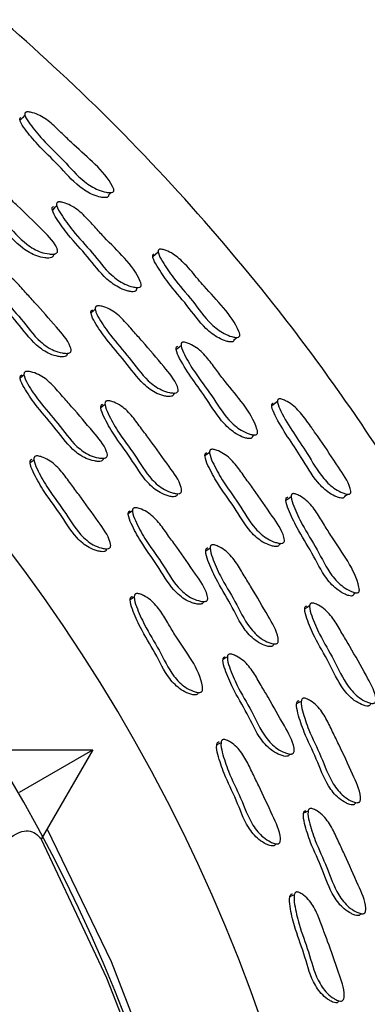
# Model space of a CAD drawing. Units: millimetres. Extents: x 13 to 1473, y 12 to 1047.
# Drawn here: x 1002 to 1008, y 507 to 526 of the extents above; entities that cross this region are included whole.
import ezdxf

# ---------------------------------------------------------------- set-up
doc = ezdxf.new("R2010")
doc.units = ezdxf.units.MM
doc.header["$LTSCALE"] = 5

msp = doc.modelspace()

# ---------------------------------------------------------------- linework, layer by layer
at = {"color": 7, "linetype": 'Continuous', "lineweight": 25}
for p, q in [((1002.372, 521.35), (1002.398, 521.374)), ((1003.979, 520.696), (1004.009, 520.723)), ((1004.071, 520.776), (1004.072, 520.777)), ((1002.638, 519.441), (1002.649, 519.45)), ((1002.715, 519.508), (1002.716, 519.509)), ((1004.698, 518.661), (1004.726, 518.683)), ((1004.786, 518.73), (1004.787, 518.73)), ((1006.222, 517.848), (1006.255, 517.872)), ((1006.322, 517.919), (1006.323, 517.92)), ((1003.338, 517.409), (1003.353, 517.421)), ((1004.769, 516.726), (1004.781, 516.734)), ((1003.48, 515.72), (1003.481, 515.72)), ((1006.746, 515.754), (1006.776, 515.773)), ((1003.403, 515.665), (1003.407, 515.667)), ((1008.184, 514.797), (1008.219, 514.817)), ((1005.273, 514.637), (1005.289, 514.647)), ((1006.633, 513.82), (1006.645, 513.827)), ((1006.721, 513.87), (1006.722, 513.871)), ((1005.175, 512.885), (1005.18, 512.888)), ((1005.257, 512.932), (1005.258, 512.933)), ((1001.142, 511.778), (1003.139, 511.777)), ((1001.719, 510.957), (1003.139, 511.777)), ((1003.139, 511.777), (1002.139, 510.047)), ((1006.938, 511.688), (1006.955, 511.696)), ((1008.307, 510.793), (1008.308, 510.794)), ((1006.672, 509.957), (1006.678, 509.96)), ((1008.314, 508.6), (1008.332, 508.607)), ((1007.985, 506.949), (1007.986, 506.949)), ((1007.895, 506.918), (1007.901, 506.92))]:
    msp.add_line(p, q, dxfattribs=at)
at = {"color": 7, "linetype": 'Continuous', "lineweight": 25, "flags": 128}
for points in [[(1001.822, 524.058), (1001.774, 524.007), (1001.727, 523.955)], [(1003.44, 522.509), (1003.492, 522.558), (1003.495, 522.561)], [(1002.44, 522.304), (1002.397, 522.261), (1002.353, 522.218)], [(1004.4, 521.406), (1004.348, 521.36), (1004.296, 521.313)], [(1003.183, 520.301), (1003.142, 520.264), (1003.1, 520.227)], [(1005.866, 519.711), (1005.922, 519.754), (1005.926, 519.757)], [(1004.843, 519.594), (1004.796, 519.555), (1004.749, 519.517)], [(1001.805, 519.032), (1001.768, 518.999), (1001.732, 518.967)], [(1003.372, 518.457), (1003.332, 518.425), (1003.293, 518.392)], [(1006.708, 518.515), (1006.652, 518.473), (1006.596, 518.432)], [(1005.394, 517.53), (1005.349, 517.498), (1005.304, 517.465)], [(1001.998, 517.388), (1001.961, 517.358), (1001.924, 517.328)], [(1006.973, 516.668), (1006.922, 516.634), (1006.872, 516.6)], [(1008.005, 516.683), (1008.066, 516.721), (1008.07, 516.724)], [(1003.901, 516.398), (1003.861, 516.369), (1003.822, 516.341)], [(1005.405, 515.676), (1005.362, 515.648), (1005.32, 515.619)], [(1003.938, 514.732), (1003.898, 514.706), (1003.858, 514.679)], [(1007.329, 514.561), (1007.281, 514.533), (1007.234, 514.505)], [(1005.738, 513.573), (1005.696, 513.548), (1005.654, 513.523)], [(1007.168, 512.714), (1007.123, 512.69), (1007.078, 512.666)], [(1005.615, 511.912), (1005.573, 511.89), (1005.531, 511.867)], [(1007.3, 510.591), (1007.256, 510.57), (1007.211, 510.549)], [(1004.149, 505.991), (1003.494, 507.671), (1002.256, 510.249)], [(1003.915, 506.054), (1003.409, 507.357), (1002.143, 510.043)], [(1007.032, 508.967), (1006.988, 508.949), (1006.944, 508.93)]]:
    msp.add_lwpolyline(points, dxfattribs=at)
at = {"color": 7, "linetype": 'Continuous', "lineweight": 25}
for radius, start, end in [(33, 16.6832, 163.3168), (30.55, 19.7888, 88.1476)]:
    msp.add_arc((975.231, 495.685), radius, start, end, dxfattribs=at)
for points, knots in [([(1014.028, 505.159), (1013.766, 506.181), (1013.098, 508.786), (1011.487, 512.714), (1009.273, 516.789), (1006.368, 520.914), (1002.718, 524.88), (998.329, 528.434), (993.914, 531.122), (989.229, 533.236), (984.435, 534.695), (979.685, 535.489), (974.63, 535.76), (969.056, 535.333), (962.936, 533.889), (957.151, 531.513), (951.828, 528.278), (947.077, 524.261), (942.987, 519.562), (939.707, 514.272), (937.496, 509.421), (936.782, 506.275), (936.528, 505.159)], [0, 0, 0, 0, 0.0297701, 0.0758586, 0.1193369, 0.1604455, 0.2179718, 0.270864, 0.3193161, 0.363443, 0.4156318, 0.460257, 0.4990434, 0.5582678, 0.6173572, 0.6757948, 0.7340606, 0.7924442, 0.8507236, 0.9090655, 0.9677448, 1, 1, 1, 1]), ([(1001.841, 524.113), (1001.848, 524.115), (1001.864, 524.119), (1001.907, 524.118), (1001.991, 524.101), (1002.155, 524.037), (1002.361, 523.882), (1002.566, 523.677), (1002.961, 523.289), (1003.367, 522.978), (1003.54, 522.634), (1003.545, 522.603), (1003.542, 522.584), (1003.532, 522.571), (1003.507, 522.558), (1003.46, 522.555), (1003.368, 522.568), (1003.199, 522.616), (1002.895, 522.808), (1002.577, 523.185), (1002.198, 523.536), (1001.958, 523.829), (1001.838, 523.996), (1001.819, 524.067), (1001.819, 524.088), (1001.826, 524.105), (1001.836, 524.11), (1001.841, 524.113)], [0, 0, 0, 0, 0.005766, 0.012832, 0.031519, 0.064407, 0.126608, 0.186148, 0.241039, 0.465761, 0.4776, 0.482849, 0.487562, 0.492282, 0.497546, 0.510633, 0.527868, 0.563774, 0.628288, 0.745599, 0.862004, 0.941322, 0.97949, 0.985567, 0.990661, 0.995216, 1, 1, 1, 1]), ([(1003.439, 522.509), (1003.44, 522.507), (1003.441, 522.499), (1003.438, 522.486), (1003.428, 522.472), (1003.404, 522.461), (1003.358, 522.458), (1003.267, 522.471), (1003.1, 522.522), (1002.799, 522.714), (1002.481, 523.089), (1002.104, 523.438), (1001.864, 523.73), (1001.744, 523.896), (1001.724, 523.966), (1001.724, 523.987), (1001.731, 524.003), (1001.74, 524.008), (1001.745, 524.011)], [0, 0, 0, 0, 0.00254, 0.011469, 0.020368, 0.030302, 0.05513, 0.088022, 0.156899, 0.28147, 0.508561, 0.733893, 0.887347, 0.961002, 0.972643, 0.982341, 0.990959, 1, 1, 1, 1]), ([(1002.372, 521.35), (1002.372, 521.348), (1002.373, 521.34), (1002.368, 521.326), (1002.357, 521.311), (1002.329, 521.296), (1002.279, 521.288), (1002.183, 521.295), (1002.007, 521.334), (1001.7, 521.519), (1001.3, 521.993), (1000.874, 522.369), (1000.648, 522.698), (1000.63, 522.771), (1000.631, 522.791), (1000.636, 522.803), (1000.643, 522.813), (1000.651, 522.818), (1000.657, 522.821)], [0, 0, 0, 0, 0.001558, 0.010532, 0.019467, 0.029423, 0.054273, 0.087181, 0.155875, 0.280358, 0.507927, 0.887293, 0.96133, 0.972866, 0.982378, 0.986705, 0.990965, 1, 1, 1, 1]), ([(1000.733, 522.902), (1000.74, 522.905), (1000.757, 522.91), (1000.804, 522.911), (1000.892, 522.898), (1001.063, 522.841), (1001.271, 522.692), (1001.475, 522.491), (1001.77, 522.221), (1002.089, 521.9), (1002.379, 521.624), (1002.452, 521.457), (1002.455, 521.424), (1002.451, 521.404), (1002.438, 521.388), (1002.411, 521.373), (1002.36, 521.365), (1002.263, 521.371), (1002.087, 521.41), (1001.778, 521.595), (1001.377, 522.071), (1000.949, 522.448), (1000.723, 522.778), (1000.706, 522.852), (1000.707, 522.872), (1000.711, 522.884), (1000.718, 522.894), (1000.727, 522.899), (1000.733, 522.902)], [0, 0, 0, 0, 0.005657, 0.012658, 0.031325, 0.064131, 0.126308, 0.18561, 0.240473, 0.370853, 0.466546, 0.478353, 0.483574, 0.488242, 0.492898, 0.498085, 0.511008, 0.52809, 0.563686, 0.628051, 0.745622, 0.941623, 0.979909, 0.985887, 0.990827, 0.993078, 0.995296, 1, 1, 1, 1]), ([(1002.463, 522.375), (1002.471, 522.376), (1002.488, 522.379), (1002.534, 522.374), (1002.62, 522.351), (1002.784, 522.278), (1002.979, 522.112), (1003.168, 521.897), (1003.539, 521.488), (1003.928, 521.158), (1004.071, 520.796), (1004.073, 520.764), (1004.068, 520.745), (1004.055, 520.732), (1004.027, 520.72), (1003.977, 520.719), (1003.882, 520.737), (1003.711, 520.796), (1003.419, 521.006), (1003.133, 521.403), (1002.776, 521.772), (1002.556, 522.08), (1002.448, 522.256), (1002.434, 522.329), (1002.436, 522.348), (1002.441, 522.359), (1002.449, 522.369), (1002.457, 522.372), (1002.463, 522.375)], [0, 0, 0, 0, 0.005634, 0.012645, 0.031422, 0.064338, 0.126508, 0.185624, 0.240289, 0.466513, 0.478324, 0.483498, 0.488078, 0.492626, 0.497714, 0.510536, 0.527666, 0.563472, 0.628065, 0.745078, 0.861341, 0.941556, 0.980076, 0.986039, 0.990936, 0.993159, 0.995347, 1, 1, 1, 1]), ([(1003.978, 520.696), (1003.978, 520.692), (1003.979, 520.68), (1003.974, 520.664), (1003.962, 520.651), (1003.935, 520.64), (1003.885, 520.639), (1003.791, 520.657), (1003.621, 520.717), (1003.331, 520.927), (1003.045, 521.322), (1002.689, 521.69), (1002.47, 521.996), (1002.362, 522.171), (1002.348, 522.244), (1002.349, 522.263), (1002.354, 522.274), (1002.362, 522.283), (1002.37, 522.287), (1002.376, 522.289)], [0, 0, 0, 0, 0.006038, 0.014765, 0.023409, 0.033087, 0.057555, 0.09035, 0.159088, 0.283494, 0.509095, 0.733247, 0.88784, 0.96197, 0.973399, 0.982751, 0.986984, 0.991146, 1, 1, 1, 1]), ([(1004.424, 521.46), (1004.431, 521.461), (1004.447, 521.464), (1004.491, 521.458), (1004.573, 521.433), (1004.73, 521.354), (1004.944, 521.158), (1005.127, 520.934), (1005.486, 520.511), (1005.838, 520.185), (1005.977, 519.826), (1005.98, 519.795), (1005.975, 519.776), (1005.963, 519.764), (1005.937, 519.754), (1005.89, 519.755), (1005.8, 519.775), (1005.637, 519.84), (1005.352, 520.06), (1005.072, 520.468), (1004.726, 520.852), (1004.514, 521.166), (1004.411, 521.344), (1004.398, 521.416), (1004.399, 521.437), (1004.408, 521.453), (1004.419, 521.458), (1004.424, 521.46)], [0, 0, 0, 0, 0.005748, 0.012808, 0.031517, 0.064435, 0.126623, 0.205549, 0.240933, 0.46569, 0.477539, 0.482799, 0.487523, 0.492252, 0.497524, 0.510612, 0.527829, 0.5637, 0.628157, 0.745587, 0.861951, 0.941316, 0.979498, 0.985554, 0.990604, 0.995178, 1, 1, 1, 1]), ([(1005.865, 519.71), (1005.865, 519.709), (1005.866, 519.701), (1005.862, 519.688), (1005.851, 519.675), (1005.826, 519.666), (1005.78, 519.668), (1005.691, 519.689), (1005.529, 519.755), (1005.247, 519.976), (1004.968, 520.381), (1004.623, 520.763), (1004.411, 521.076), (1004.308, 521.253), (1004.294, 521.324), (1004.295, 521.345), (1004.304, 521.361), (1004.314, 521.365), (1004.319, 521.367)], [0, 0, 0, 0, 0.002154, 0.011108, 0.020026, 0.029976, 0.054811, 0.087672, 0.1565, 0.281003, 0.508387, 0.733708, 0.887299, 0.961003, 0.972609, 0.982228, 0.990883, 1, 1, 1, 1]), ([(1001.11, 521.105), (1001.118, 521.107), (1001.136, 521.111), (1001.184, 521.108), (1001.272, 521.088), (1001.441, 521.019), (1001.637, 520.853), (1001.823, 520.636), (1002.096, 520.344), (1002.388, 519.999), (1002.658, 519.702), (1002.716, 519.529), (1002.716, 519.496), (1002.709, 519.476), (1002.695, 519.461), (1002.665, 519.448), (1002.613, 519.445), (1002.514, 519.457), (1002.338, 519.51), (1002.042, 519.717), (1001.76, 520.118), (1001.404, 520.49), (1001.191, 520.802), (1001.088, 520.981), (1001.078, 521.057), (1001.081, 521.076), (1001.087, 521.088), (1001.095, 521.098), (1001.104, 521.102), (1001.11, 521.105)], [0, 0, 0, 0, 0.005642, 0.012627, 0.031256, 0.064026, 0.126199, 0.1855, 0.240348, 0.370778, 0.466461, 0.4782, 0.483374, 0.488002, 0.49263, 0.4978, 0.510712, 0.527793, 0.563363, 0.627725, 0.745244, 0.861744, 0.941708, 0.979985, 0.985948, 0.990868, 0.993107, 0.995314, 1, 1, 1, 1]), ([(1002.637, 519.441), (1002.637, 519.437), (1002.638, 519.425), (1002.631, 519.409), (1002.617, 519.394), (1002.588, 519.381), (1002.535, 519.377), (1002.437, 519.39), (1002.262, 519.443), (1001.967, 519.649), (1001.686, 520.049), (1001.331, 520.42), (1001.118, 520.731), (1001.015, 520.91), (1001.005, 520.985), (1001.008, 521.004), (1001.014, 521.016), (1001.022, 521.026), (1001.031, 521.03), (1001.037, 521.033)], [0, 0, 0, 0, 0.005462, 0.014348, 0.023228, 0.03315, 0.057952, 0.09079, 0.159221, 0.283152, 0.509495, 0.733874, 0.887868, 0.961552, 0.97302, 0.982471, 0.98677, 0.991006, 1, 1, 1, 1]), ([(1004.697, 518.661), (1004.697, 518.66), (1004.697, 518.651), (1004.691, 518.638), (1004.678, 518.623), (1004.65, 518.611), (1004.599, 518.609), (1004.503, 518.624), (1004.332, 518.68), (1004.044, 518.893), (1003.769, 519.297), (1003.42, 519.673), (1003.21, 519.987), (1003.109, 520.167), (1003.098, 520.242), (1003.101, 520.261), (1003.106, 520.273), (1003.114, 520.282), (1003.123, 520.286), (1003.129, 520.289)], [0, 0, 0, 0, 0.001757, 0.010701, 0.019621, 0.029575, 0.054434, 0.087344, 0.155999, 0.280375, 0.507665, 0.732916, 0.887434, 0.961376, 0.972896, 0.982396, 0.986717, 0.990972, 1, 1, 1, 1]), ([(1003.212, 520.362), (1003.22, 520.364), (1003.238, 520.368), (1003.284, 520.364), (1003.371, 520.342), (1003.536, 520.27), (1003.728, 520.101), (1003.912, 519.881), (1004.18, 519.585), (1004.467, 519.235), (1004.73, 518.932), (1004.787, 518.76), (1004.788, 518.727), (1004.781, 518.707), (1004.767, 518.693), (1004.738, 518.68), (1004.687, 518.677), (1004.591, 518.692), (1004.419, 518.749), (1004.129, 518.961), (1003.853, 519.367), (1003.503, 519.744), (1003.293, 520.059), (1003.191, 520.24), (1003.181, 520.315), (1003.184, 520.334), (1003.19, 520.346), (1003.198, 520.356), (1003.206, 520.36), (1003.212, 520.362)], [0, 0, 0, 0, 0.005657, 0.012655, 0.031314, 0.064109, 0.126267, 0.185552, 0.240387, 0.370724, 0.466378, 0.478158, 0.483361, 0.488017, 0.492668, 0.497857, 0.510793, 0.527886, 0.563484, 0.627832, 0.745329, 0.861771, 0.94166, 0.97992, 0.985894, 0.990831, 0.993081, 0.995297, 1, 1, 1, 1]), ([(1006.222, 517.848), (1006.222, 517.844), (1006.222, 517.832), (1006.215, 517.817), (1006.202, 517.804), (1006.173, 517.796), (1006.124, 517.8), (1006.032, 517.827), (1005.868, 517.903), (1005.6, 518.14), (1005.282, 518.67), (1004.927, 519.113), (1004.753, 519.47), (1004.746, 519.544), (1004.749, 519.562), (1004.755, 519.573), (1004.764, 519.581), (1004.772, 519.584), (1004.778, 519.586)], [0, 0, 0, 0, 0.0061315, 0.0148496, 0.0234834, 0.0331562, 0.0576297, 0.0904478, 0.1592291, 0.2837138, 0.5093992, 0.8877965, 0.9620017, 0.9734285, 0.9827704, 0.9869963, 0.9911523, 1, 1, 1, 1]), ([(1004.873, 519.663), (1004.881, 519.663), (1004.898, 519.665), (1004.944, 519.655), (1005.027, 519.624), (1005.184, 519.536), (1005.361, 519.352), (1005.529, 519.12), (1005.859, 518.678), (1006.216, 518.312), (1006.324, 517.939), (1006.323, 517.907), (1006.316, 517.888), (1006.302, 517.876), (1006.273, 517.867), (1006.223, 517.871), (1006.13, 517.898), (1005.965, 517.973), (1005.695, 518.21), (1005.448, 518.632), (1005.128, 519.033), (1004.938, 519.361), (1004.847, 519.546), (1004.84, 519.621), (1004.844, 519.639), (1004.85, 519.65), (1004.858, 519.658), (1004.867, 519.661), (1004.873, 519.663)], [0, 0, 0, 0, 0.0056316, 0.012642, 0.0314261, 0.0643399, 0.1265079, 0.1856079, 0.2402583, 0.4665555, 0.478362, 0.4835308, 0.488103, 0.4926427, 0.4977245, 0.5105407, 0.5276714, 0.5634777, 0.6280726, 0.74506, 0.8613086, 0.9415704, 0.9801058, 0.986064, 0.9909524, 0.9931702, 0.9953537, 1, 1, 1, 1]), ([(1003.338, 517.418), (1003.338, 517.414), (1003.338, 517.403), (1003.332, 517.386), (1003.317, 517.371), (1003.288, 517.358), (1003.236, 517.354), (1003.138, 517.367), (1002.963, 517.42), (1002.671, 517.63), (1002.397, 518.035), (1002.047, 518.409), (1001.839, 518.724), (1001.739, 518.905), (1001.73, 518.981), (1001.733, 519), (1001.739, 519.012), (1001.747, 519.022), (1001.756, 519.026), (1001.763, 519.029)], [0, 0, 0, 0, 0.004985, 0.013886, 0.022769, 0.032683, 0.057461, 0.09028, 0.158725, 0.28271, 0.509247, 0.733721, 0.887793, 0.961533, 0.973007, 0.982464, 0.986767, 0.991004, 1, 1, 1, 1]), ([(1001.836, 519.094), (1001.844, 519.096), (1001.862, 519.1), (1001.91, 519.097), (1001.998, 519.077), (1002.165, 519.007), (1002.359, 518.84), (1002.542, 518.62), (1002.81, 518.324), (1003.098, 517.975), (1003.362, 517.675), (1003.418, 517.5), (1003.417, 517.467), (1003.41, 517.447), (1003.396, 517.431), (1003.366, 517.418), (1003.313, 517.414), (1003.215, 517.427), (1003.04, 517.481), (1002.747, 517.69), (1002.473, 518.097), (1002.122, 518.472), (1001.913, 518.788), (1001.812, 518.969), (1001.803, 519.045), (1001.806, 519.065), (1001.813, 519.077), (1001.821, 519.087), (1001.83, 519.091), (1001.836, 519.094)], [0, 0, 0, 0, 0.005631, 0.012607, 0.031228, 0.063992, 0.126172, 0.18548, 0.240342, 0.370811, 0.466532, 0.478284, 0.483463, 0.488089, 0.492707, 0.49786, 0.510735, 0.527782, 0.563323, 0.627682, 0.745262, 0.861771, 0.94174, 0.980018, 0.985976, 0.990889, 0.993124, 0.995326, 1, 1, 1, 1]), ([(1006.738, 518.566), (1006.745, 518.567), (1006.761, 518.568), (1006.804, 518.558), (1006.883, 518.525), (1007.033, 518.432), (1007.214, 518.233), (1007.342, 518.044), (1007.45, 517.89), (1007.62, 517.651), (1007.852, 517.295), (1008.081, 516.962), (1008.127, 516.789), (1008.127, 516.757), (1008.12, 516.739), (1008.107, 516.727), (1008.081, 516.719), (1008.034, 516.724), (1007.946, 516.753), (1007.834, 516.811), (1007.708, 516.908), (1007.505, 517.128), (1007.224, 517.63), (1006.877, 518.088), (1006.713, 518.452), (1006.707, 518.525), (1006.711, 518.546), (1006.721, 518.561), (1006.732, 518.564), (1006.738, 518.566)], [0, 0, 0, 0, 0.005734, 0.012788, 0.031504, 0.064416, 0.126563, 0.192441, 0.203755, 0.240808, 0.370452, 0.465863, 0.477781, 0.483095, 0.487864, 0.492616, 0.497888, 0.510929, 0.528065, 0.563828, 0.595195, 0.628499, 0.746153, 0.941308, 0.97951, 0.985566, 0.990617, 0.995189, 1, 1, 1, 1]), ([(1004.769, 516.727), (1004.768, 516.722), (1004.768, 516.711), (1004.76, 516.695), (1004.744, 516.681), (1004.713, 516.671), (1004.661, 516.673), (1004.565, 516.695), (1004.395, 516.764), (1004.121, 516.998), (1003.879, 517.423), (1003.561, 517.826), (1003.379, 518.156), (1003.294, 518.343), (1003.291, 518.419), (1003.296, 518.438), (1003.303, 518.449), (1003.312, 518.458), (1003.321, 518.462), (1003.328, 518.464)], [0, 0, 0, 0, 0.0055409, 0.0144252, 0.0233036, 0.033225, 0.0580248, 0.0908594, 0.1592856, 0.2832081, 0.5095326, 0.73389, 0.8878764, 0.9615585, 0.9730244, 0.9824739, 0.9867728, 0.9910073, 1, 1, 1, 1]), ([(1003.407, 518.528), (1003.415, 518.529), (1003.434, 518.532), (1003.481, 518.524), (1003.567, 518.496), (1003.728, 518.411), (1003.907, 518.228), (1004.072, 517.994), (1004.316, 517.676), (1004.574, 517.305), (1004.814, 516.984), (1004.856, 516.807), (1004.852, 516.774), (1004.843, 516.755), (1004.828, 516.741), (1004.797, 516.731), (1004.744, 516.732), (1004.647, 516.754), (1004.477, 516.823), (1004.202, 517.058), (1003.96, 517.484), (1003.641, 517.888), (1003.459, 518.219), (1003.373, 518.407), (1003.37, 518.483), (1003.375, 518.503), (1003.382, 518.514), (1003.391, 518.523), (1003.401, 518.526), (1003.407, 518.528)], [0, 0, 0, 0, 0.005642, 0.012626, 0.031256, 0.064026, 0.126198, 0.185498, 0.240346, 0.37078, 0.466464, 0.478203, 0.483376, 0.488003, 0.492631, 0.497801, 0.510713, 0.527793, 0.563362, 0.627725, 0.745244, 0.861742, 0.941708, 0.979987, 0.98595, 0.990869, 0.993108, 0.995315, 1, 1, 1, 1]), ([(1008.005, 516.683), (1008.005, 516.682), (1008.005, 516.674), (1008, 516.662), (1007.987, 516.65), (1007.961, 516.643), (1007.916, 516.649), (1007.829, 516.678), (1007.674, 516.758), (1007.416, 517.008), (1007.113, 517.553), (1006.767, 518.009), (1006.602, 518.371), (1006.595, 518.443), (1006.598, 518.464), (1006.608, 518.479), (1006.619, 518.482), (1006.625, 518.484)], [0, 0, 0, 0, 0.001351, 0.010409, 0.019392, 0.029364, 0.054159, 0.086932, 0.155692, 0.280209, 0.508475, 0.887054, 0.960944, 0.972575, 0.982215, 0.990884, 1, 1, 1, 1]), ([(1002.034, 517.46), (1002.042, 517.461), (1002.061, 517.464), (1002.108, 517.457), (1002.195, 517.429), (1002.357, 517.345), (1002.537, 517.162), (1002.702, 516.928), (1002.945, 516.611), (1003.203, 516.24), (1003.443, 515.919), (1003.483, 515.741), (1003.48, 515.708), (1003.47, 515.688), (1003.455, 515.675), (1003.423, 515.664), (1003.37, 515.665), (1003.272, 515.686), (1003.101, 515.754), (1002.825, 515.988), (1002.584, 516.415), (1002.266, 516.818), (1002.084, 517.15), (1001.999, 517.338), (1001.996, 517.415), (1002.001, 517.434), (1002.009, 517.446), (1002.018, 517.455), (1002.027, 517.458), (1002.034, 517.46)], [0, 0, 0, 0, 0.005625, 0.012595, 0.031205, 0.063961, 0.12615, 0.185467, 0.240336, 0.370819, 0.466565, 0.478304, 0.483471, 0.488085, 0.492691, 0.497834, 0.510694, 0.527737, 0.563271, 0.627649, 0.74522, 0.861755, 0.94177, 0.980057, 0.986008, 0.99091, 0.993139, 0.995335, 1, 1, 1, 1]), ([(1006.745, 515.754), (1006.745, 515.753), (1006.745, 515.745), (1006.737, 515.731), (1006.723, 515.718), (1006.693, 515.709), (1006.643, 515.711), (1006.549, 515.736), (1006.384, 515.808), (1006.117, 516.047), (1005.881, 516.476), (1005.569, 516.883), (1005.39, 517.216), (1005.307, 517.404), (1005.304, 517.48), (1005.308, 517.498), (1005.315, 517.51), (1005.324, 517.518), (1005.333, 517.521), (1005.339, 517.523)], [0, 0, 0, 0, 0.001845, 0.010777, 0.019694, 0.029654, 0.054533, 0.087456, 0.156118, 0.280487, 0.507721, 0.732943, 0.887457, 0.96139, 0.972906, 0.982402, 0.986721, 0.990975, 1, 1, 1, 1]), ([(1005.429, 517.589), (1005.437, 517.59), (1005.454, 517.592), (1005.5, 517.583), (1005.585, 517.554), (1005.742, 517.466), (1005.917, 517.28), (1006.079, 517.043), (1006.317, 516.722), (1006.57, 516.347), (1006.804, 516.021), (1006.844, 515.844), (1006.842, 515.811), (1006.833, 515.792), (1006.818, 515.779), (1006.788, 515.769), (1006.737, 515.772), (1006.642, 515.796), (1006.476, 515.868), (1006.208, 516.107), (1005.971, 516.537), (1005.659, 516.946), (1005.48, 517.28), (1005.396, 517.469), (1005.393, 517.545), (1005.397, 517.564), (1005.404, 517.575), (1005.413, 517.584), (1005.422, 517.587), (1005.429, 517.589)], [0, 0, 0, 0, 0.005656, 0.012655, 0.031315, 0.064108, 0.126268, 0.185551, 0.240383, 0.370735, 0.466374, 0.478139, 0.483333, 0.487984, 0.492633, 0.497826, 0.510774, 0.527876, 0.563482, 0.627836, 0.745321, 0.861766, 0.941665, 0.979925, 0.985898, 0.990833, 0.993082, 0.995298, 1, 1, 1, 1]), ([(1003.402, 515.664), (1003.401, 515.66), (1003.4, 515.649), (1003.392, 515.633), (1003.377, 515.619), (1003.345, 515.609), (1003.292, 515.609), (1003.195, 515.631), (1003.023, 515.699), (1002.748, 515.932), (1002.508, 516.357), (1002.191, 516.76), (1002.009, 517.09), (1001.925, 517.278), (1001.922, 517.355), (1001.927, 517.374), (1001.934, 517.385), (1001.944, 517.394), (1001.953, 517.398), (1001.96, 517.4)], [0, 0, 0, 0, 0.004977, 0.01387, 0.022749, 0.032662, 0.057448, 0.090291, 0.158761, 0.282773, 0.509225, 0.733681, 0.887803, 0.961561, 0.973028, 0.982476, 0.986773, 0.991006, 1, 1, 1, 1]), ([(1008.183, 514.798), (1008.183, 514.793), (1008.182, 514.781), (1008.174, 514.766), (1008.159, 514.755), (1008.13, 514.75), (1008.082, 514.759), (1007.992, 514.795), (1007.836, 514.886), (1007.591, 515.147), (1007.385, 515.589), (1007.104, 516.018), (1006.946, 516.361), (1006.871, 516.553), (1006.871, 516.628), (1006.876, 516.646), (1006.883, 516.656), (1006.892, 516.663), (1006.901, 516.665), (1006.907, 516.666)], [0, 0, 0, 0, 0.0062022, 0.0148841, 0.0234689, 0.0330904, 0.0574879, 0.0902788, 0.1590997, 0.283631, 0.509035, 0.7330582, 0.8878101, 0.9621122, 0.9735302, 0.9828495, 0.9870591, 0.991196, 1, 1, 1, 1]), ([(1007.008, 516.734), (1007.016, 516.734), (1007.034, 516.733), (1007.078, 516.72), (1007.158, 516.68), (1007.306, 516.577), (1007.466, 516.377), (1007.611, 516.13), (1007.899, 515.658), (1008.219, 515.26), (1008.293, 514.878), (1008.289, 514.846), (1008.281, 514.828), (1008.266, 514.817), (1008.236, 514.811), (1008.187, 514.82), (1008.097, 514.856), (1007.939, 514.946), (1007.692, 515.208), (1007.486, 515.652), (1007.204, 516.082), (1007.046, 516.426), (1006.972, 516.62), (1006.972, 516.695), (1006.977, 516.713), (1006.984, 516.723), (1006.993, 516.731), (1007.002, 516.732), (1007.008, 516.734)], [0, 0, 0, 0, 0.005615, 0.012621, 0.031428, 0.064376, 0.126548, 0.185602, 0.240224, 0.466626, 0.478439, 0.483601, 0.488156, 0.492672, 0.497729, 0.510512, 0.527637, 0.563484, 0.628142, 0.745054, 0.861252, 0.941547, 0.980154, 0.986111, 0.99099, 0.9932, 0.995375, 1, 1, 1, 1]), ([(1005.273, 514.645), (1005.273, 514.641), (1005.272, 514.63), (1005.264, 514.615), (1005.248, 514.601), (1005.217, 514.591), (1005.165, 514.592), (1005.069, 514.614), (1004.9, 514.684), (1004.629, 514.92), (1004.395, 515.349), (1004.083, 515.756), (1003.906, 516.089), (1003.823, 516.278), (1003.821, 516.355), (1003.826, 516.374), (1003.833, 516.386), (1003.842, 516.395), (1003.852, 516.398), (1003.858, 516.4)], [0, 0, 0, 0, 0.004981, 0.013878, 0.022758, 0.032675, 0.05746, 0.090285, 0.158742, 0.282742, 0.509254, 0.733713, 0.887801, 0.96155, 0.973022, 0.982475, 0.986775, 0.991009, 1, 1, 1, 1]), ([(1003.938, 516.458), (1003.946, 516.459), (1003.964, 516.461), (1004.011, 516.454), (1004.097, 516.425), (1004.257, 516.339), (1004.434, 516.155), (1004.596, 515.918), (1004.834, 515.598), (1005.087, 515.223), (1005.322, 514.899), (1005.361, 514.72), (1005.357, 514.687), (1005.348, 514.667), (1005.332, 514.654), (1005.301, 514.643), (1005.248, 514.645), (1005.152, 514.667), (1004.982, 514.737), (1004.711, 514.973), (1004.476, 515.404), (1004.163, 515.811), (1003.985, 516.146), (1003.902, 516.336), (1003.9, 516.412), (1003.905, 516.432), (1003.913, 516.443), (1003.922, 516.452), (1003.931, 516.456), (1003.938, 516.458)], [0, 0, 0, 0, 0.00563, 0.012605, 0.031228, 0.063995, 0.126177, 0.185482, 0.240341, 0.370814, 0.46653, 0.478277, 0.483452, 0.488076, 0.492692, 0.497847, 0.510726, 0.527776, 0.563323, 0.627691, 0.745261, 0.861765, 0.941744, 0.980027, 0.985984, 0.990894, 0.993128, 0.995328, 1, 1, 1, 1]), ([(1005.447, 515.743), (1005.455, 515.744), (1005.474, 515.744), (1005.52, 515.732), (1005.603, 515.696), (1005.755, 515.597), (1005.917, 515.397), (1006.059, 515.148), (1006.271, 514.809), (1006.493, 514.415), (1006.702, 514.072), (1006.726, 513.892), (1006.72, 513.859), (1006.709, 513.841), (1006.692, 513.829), (1006.661, 513.821), (1006.608, 513.828), (1006.514, 513.859), (1006.351, 513.944), (1006.099, 514.203), (1005.899, 514.651), (1005.62, 515.084), (1005.469, 515.431), (1005.402, 515.626), (1005.406, 515.702), (1005.412, 515.721), (1005.421, 515.731), (1005.431, 515.739), (1005.44, 515.742), (1005.447, 515.743)], [0, 0, 0, 0, 0.005652, 0.012639, 0.031259, 0.064001, 0.126171, 0.185488, 0.240338, 0.370821, 0.466493, 0.47823, 0.483404, 0.488032, 0.49266, 0.497831, 0.510742, 0.527817, 0.563367, 0.627705, 0.74526, 0.861763, 0.941716, 0.979968, 0.98593, 0.990852, 0.993094, 0.995304, 1, 1, 1, 1]), ([(1006.632, 513.82), (1006.631, 513.816), (1006.63, 513.804), (1006.62, 513.789), (1006.603, 513.777), (1006.572, 513.77), (1006.52, 513.776), (1006.426, 513.808), (1006.263, 513.892), (1006.013, 514.151), (1005.813, 514.598), (1005.534, 515.029), (1005.384, 515.375), (1005.317, 515.57), (1005.321, 515.645), (1005.327, 515.664), (1005.335, 515.674), (1005.345, 515.683), (1005.355, 515.685), (1005.362, 515.686)], [0, 0, 0, 0, 0.005416, 0.014304, 0.023185, 0.03311, 0.057913, 0.090743, 0.159144, 0.283041, 0.509474, 0.73388, 0.887869, 0.961513, 0.972981, 0.982438, 0.986743, 0.990985, 1, 1, 1, 1]), ([(1003.98, 514.799), (1003.989, 514.799), (1004.007, 514.8), (1004.054, 514.789), (1004.138, 514.754), (1004.292, 514.656), (1004.454, 514.458), (1004.598, 514.21), (1004.881, 513.738), (1005.208, 513.343), (1005.263, 512.955), (1005.256, 512.922), (1005.245, 512.903), (1005.228, 512.891), (1005.196, 512.883), (1005.144, 512.889), (1005.048, 512.919), (1004.884, 513.002), (1004.631, 513.26), (1004.432, 513.708), (1004.152, 514.139), (1004.002, 514.485), (1003.934, 514.68), (1003.939, 514.757), (1003.946, 514.775), (1003.954, 514.786), (1003.964, 514.795), (1003.974, 514.797), (1003.98, 514.799)], [0, 0, 0, 0, 0.005633, 0.012606, 0.031212, 0.06397, 0.12619, 0.185558, 0.240457, 0.46642, 0.478185, 0.483366, 0.487988, 0.492592, 0.497725, 0.510561, 0.527586, 0.563116, 0.627502, 0.745192, 0.861756, 0.941712, 0.980009, 0.98597, 0.990885, 0.99312, 0.995323, 1, 1, 1, 1]), ([(1005.174, 512.885), (1005.174, 512.881), (1005.172, 512.87), (1005.162, 512.855), (1005.145, 512.843), (1005.113, 512.835), (1005.061, 512.841), (1004.966, 512.871), (1004.802, 512.954), (1004.55, 513.211), (1004.351, 513.657), (1004.072, 514.087), (1003.922, 514.433), (1003.855, 514.628), (1003.859, 514.704), (1003.866, 514.722), (1003.874, 514.733), (1003.884, 514.742), (1003.894, 514.744), (1003.901, 514.746)], [0, 0, 0, 0, 0.0049909, 0.0138956, 0.0227682, 0.0326613, 0.0573962, 0.0901977, 0.158644, 0.2826439, 0.509276, 0.7337396, 0.8877145, 0.9614742, 0.9729603, 0.9824303, 0.9867398, 0.9909849, 1, 1, 1, 1]), ([(1008.506, 512.661), (1008.506, 512.66), (1008.504, 512.652), (1008.496, 512.639), (1008.48, 512.628), (1008.45, 512.621), (1008.4, 512.628), (1008.309, 512.661), (1008.151, 512.75), (1007.908, 513.014), (1007.715, 513.464), (1007.443, 513.9), (1007.296, 514.249), (1007.23, 514.444), (1007.234, 514.52), (1007.24, 514.538), (1007.248, 514.549), (1007.258, 514.557), (1007.267, 514.559), (1007.274, 514.56)], [0, 0, 0, 0, 0.001757, 0.010705, 0.019619, 0.029566, 0.054415, 0.087326, 0.155965, 0.280316, 0.50756, 0.732826, 0.887483, 0.961447, 0.972953, 0.982433, 0.986744, 0.990989, 1, 1, 1, 1]), ([(1007.369, 514.617), (1007.377, 514.617), (1007.395, 514.617), (1007.44, 514.604), (1007.521, 514.567), (1007.67, 514.464), (1007.827, 514.262), (1007.966, 514.01), (1008.173, 513.668), (1008.388, 513.27), (1008.59, 512.922), (1008.613, 512.741), (1008.607, 512.709), (1008.597, 512.69), (1008.58, 512.679), (1008.55, 512.672), (1008.499, 512.679), (1008.407, 512.712), (1008.249, 512.8), (1008.005, 513.065), (1007.811, 513.517), (1007.538, 513.954), (1007.391, 514.304), (1007.325, 514.5), (1007.329, 514.576), (1007.336, 514.595), (1007.344, 514.605), (1007.353, 514.613), (1007.363, 514.615), (1007.369, 514.617)], [0, 0, 0, 0, 0.005651, 0.012649, 0.031317, 0.064114, 0.12627, 0.185543, 0.240368, 0.370647, 0.466375, 0.478174, 0.483385, 0.488042, 0.492689, 0.497873, 0.510803, 0.527896, 0.563482, 0.627815, 0.745284, 0.861732, 0.94169, 0.979959, 0.985926, 0.990852, 0.993095, 0.995307, 1, 1, 1, 1]), ([(1005.781, 513.628), (1005.789, 513.629), (1005.808, 513.629), (1005.854, 513.617), (1005.936, 513.581), (1006.088, 513.481), (1006.246, 513.28), (1006.384, 513.029), (1006.592, 512.687), (1006.808, 512.29), (1007.012, 511.944), (1007.033, 511.763), (1007.026, 511.73), (1007.015, 511.711), (1006.998, 511.699), (1006.966, 511.692), (1006.914, 511.698), (1006.82, 511.729), (1006.658, 511.814), (1006.41, 512.076), (1006.217, 512.528), (1005.944, 512.963), (1005.798, 513.313), (1005.734, 513.51), (1005.739, 513.587), (1005.746, 513.605), (1005.754, 513.616), (1005.764, 513.624), (1005.774, 513.627), (1005.781, 513.628)], [0, 0, 0, 0, 0.005639, 0.012618, 0.031229, 0.063969, 0.126153, 0.185495, 0.240361, 0.370816, 0.466533, 0.478282, 0.483458, 0.488084, 0.492705, 0.497864, 0.510753, 0.527808, 0.563331, 0.62766, 0.745234, 0.861775, 0.941769, 0.980014, 0.985968, 0.990879, 0.993115, 0.995318, 1, 1, 1, 1]), ([(1006.939, 511.697), (1006.939, 511.693), (1006.937, 511.682), (1006.927, 511.667), (1006.91, 511.655), (1006.878, 511.647), (1006.826, 511.653), (1006.733, 511.685), (1006.571, 511.77), (1006.324, 512.031), (1006.132, 512.481), (1005.859, 512.915), (1005.714, 513.264), (1005.649, 513.461), (1005.655, 513.537), (1005.661, 513.556), (1005.67, 513.566), (1005.68, 513.575), (1005.69, 513.577), (1005.696, 513.578)], [0, 0, 0, 0, 0.004983, 0.013885, 0.022773, 0.0327, 0.057504, 0.090338, 0.158749, 0.282675, 0.509197, 0.73373, 0.887846, 0.961524, 0.972991, 0.982445, 0.986749, 0.990989, 1, 1, 1, 1]), ([(1008.213, 510.751), (1008.212, 510.747), (1008.209, 510.737), (1008.199, 510.723), (1008.181, 510.712), (1008.149, 510.708), (1008.098, 510.719), (1008.007, 510.759), (1007.854, 510.859), (1007.629, 511.14), (1007.472, 511.603), (1007.235, 512.058), (1007.118, 512.416), (1007.07, 512.616), (1007.081, 512.691), (1007.089, 512.709), (1007.098, 512.719), (1007.109, 512.726), (1007.119, 512.727), (1007.125, 512.728)], [0, 0, 0, 0, 0.005199, 0.014099, 0.022979, 0.032889, 0.057656, 0.090465, 0.158885, 0.282834, 0.509344, 0.733862, 0.887809, 0.961446, 0.972928, 0.982404, 0.98672, 0.990972, 1, 1, 1, 1]), ([(1007.216, 512.777), (1007.224, 512.776), (1007.242, 512.775), (1007.287, 512.759), (1007.367, 512.716), (1007.509, 512.602), (1007.651, 512.389), (1007.769, 512.128), (1007.949, 511.771), (1008.132, 511.357), (1008.307, 510.996), (1008.314, 510.815), (1008.305, 510.783), (1008.292, 510.765), (1008.274, 510.755), (1008.242, 510.751), (1008.191, 510.762), (1008.1, 510.802), (1007.946, 510.901), (1007.72, 511.183), (1007.563, 511.648), (1007.325, 512.104), (1007.208, 512.463), (1007.159, 512.664), (1007.171, 512.739), (1007.179, 512.757), (1007.188, 512.767), (1007.199, 512.774), (1007.209, 512.776), (1007.216, 512.777)], [0, 0, 0, 0, 0.005652, 0.012639, 0.031252, 0.063999, 0.126174, 0.185504, 0.240363, 0.370824, 0.466519, 0.478275, 0.483459, 0.488093, 0.492718, 0.49788, 0.510768, 0.527826, 0.563375, 0.62772, 0.745276, 0.861799, 0.941704, 0.97994, 0.985908, 0.990838, 0.993085, 0.995299, 1, 1, 1, 1]), ([(1006.671, 509.958), (1006.67, 509.954), (1006.667, 509.943), (1006.656, 509.929), (1006.638, 509.919), (1006.605, 509.914), (1006.553, 509.925), (1006.462, 509.963), (1006.306, 510.061), (1006.079, 510.341), (1005.923, 510.804), (1005.686, 511.258), (1005.57, 511.617), (1005.522, 511.817), (1005.535, 511.892), (1005.543, 511.91), (1005.552, 511.92), (1005.563, 511.928), (1005.573, 511.929), (1005.58, 511.93)], [0, 0, 0, 0, 0.004978, 0.013888, 0.022795, 0.032742, 0.057579, 0.090429, 0.158851, 0.282782, 0.5093, 0.733821, 0.887838, 0.961481, 0.972953, 0.982419, 0.98673, 0.990978, 1, 1, 1, 1]), ([(1005.664, 511.975), (1005.673, 511.975), (1005.691, 511.974), (1005.737, 511.958), (1005.817, 511.915), (1005.96, 511.803), (1006.103, 511.59), (1006.221, 511.329), (1006.4, 510.973), (1006.584, 510.56), (1006.76, 510.2), (1006.766, 510.018), (1006.756, 509.986), (1006.744, 509.969), (1006.725, 509.958), (1006.693, 509.954), (1006.64, 509.964), (1006.548, 510.003), (1006.392, 510.102), (1006.165, 510.382), (1006.008, 510.846), (1005.771, 511.302), (1005.654, 511.661), (1005.607, 511.862), (1005.619, 511.938), (1005.627, 511.956), (1005.636, 511.966), (1005.647, 511.973), (1005.657, 511.974), (1005.664, 511.975)], [0, 0, 0, 0, 0.005635, 0.0126068, 0.0311992, 0.0639329, 0.1261246, 0.1854818, 0.2403737, 0.3708627, 0.4665145, 0.4782444, 0.483412, 0.4880353, 0.492657, 0.4978178, 0.510705, 0.5277529, 0.563267, 0.6276106, 0.7452306, 0.8618128, 0.9417824, 0.9800144, 0.9859685, 0.9908798, 0.9931159, 0.9953195, 1, 1, 1, 1]), ([(1008.317, 508.609), (1008.316, 508.605), (1008.313, 508.595), (1008.302, 508.581), (1008.284, 508.57), (1008.251, 508.566), (1008.2, 508.577), (1008.11, 508.617), (1007.957, 508.717), (1007.736, 509), (1007.587, 509.466), (1007.358, 509.924), (1007.246, 510.285), (1007.201, 510.486), (1007.213, 510.562), (1007.222, 510.58), (1007.231, 510.59), (1007.242, 510.597), (1007.252, 510.599), (1007.258, 510.6)], [0, 0, 0, 0, 0.004986, 0.013887, 0.022767, 0.032681, 0.05746, 0.090278, 0.158705, 0.28266, 0.509248, 0.733774, 0.887766, 0.961455, 0.972938, 0.982408, 0.98672, 0.990969, 1, 1, 1, 1]), ([(1007.347, 510.641), (1007.356, 510.641), (1007.374, 510.64), (1007.419, 510.624), (1007.498, 510.58), (1007.639, 510.466), (1007.777, 510.251), (1007.891, 509.987), (1008.065, 509.628), (1008.242, 509.212), (1008.412, 508.849), (1008.416, 508.666), (1008.407, 508.634), (1008.394, 508.616), (1008.376, 508.606), (1008.343, 508.601), (1008.292, 508.613), (1008.201, 508.653), (1008.048, 508.753), (1007.826, 509.037), (1007.677, 509.504), (1007.447, 509.964), (1007.335, 510.325), (1007.289, 510.528), (1007.302, 510.603), (1007.31, 510.621), (1007.32, 510.631), (1007.331, 510.639), (1007.341, 510.64), (1007.347, 510.641)], [0, 0, 0, 0, 0.005647, 0.012627, 0.031226, 0.063953, 0.126145, 0.185531, 0.240408, 0.370844, 0.466576, 0.478331, 0.483511, 0.488136, 0.492751, 0.497904, 0.510778, 0.527823, 0.56335, 0.627689, 0.745286, 0.861812, 0.941733, 0.979981, 0.985942, 0.990861, 0.993101, 0.995308, 1, 1, 1, 1]), ([(1000.899, 509.522), (1001.104, 509.717), (1001.537, 510.128), (1001.933, 510.27), (1002.069, 510.127), (1002.141, 510.051)], [0, 0, 0, 0, 0.298852, 0.631602, 1, 1, 1, 1]), ([(1007.894, 506.918), (1007.893, 506.914), (1007.889, 506.904), (1007.877, 506.891), (1007.858, 506.882), (1007.825, 506.88), (1007.774, 506.896), (1007.687, 506.944), (1007.541, 507.057), (1007.343, 507.358), (1007.232, 507.834), (1007.04, 508.309), (1006.959, 508.678), (1006.931, 508.882), (1006.95, 508.956), (1006.96, 508.973), (1006.97, 508.982), (1006.982, 508.988), (1006.992, 508.989), (1006.999, 508.989)], [0, 0, 0, 0, 0.00498, 0.013876, 0.022757, 0.032672, 0.057459, 0.090295, 0.15876, 0.282764, 0.509225, 0.733684, 0.887803, 0.961561, 0.973028, 0.982476, 0.986774, 0.991008, 1, 1, 1, 1]), ([(1007.087, 509.026), (1007.095, 509.025), (1007.114, 509.022), (1007.157, 509.002), (1007.233, 508.951), (1007.365, 508.824), (1007.486, 508.599), (1007.578, 508.328), (1007.723, 507.955), (1007.866, 507.527), (1008.006, 507.151), (1007.995, 506.969), (1007.982, 506.938), (1007.967, 506.922), (1007.948, 506.913), (1007.915, 506.912), (1007.865, 506.927), (1007.777, 506.975), (1007.631, 507.089), (1007.432, 507.391), (1007.321, 507.868), (1007.129, 508.345), (1007.047, 508.714), (1007.019, 508.919), (1007.038, 508.993), (1007.048, 509.01), (1007.058, 509.019), (1007.07, 509.025), (1007.08, 509.026), (1007.087, 509.026)], [0, 0, 0, 0, 0.005624, 0.012593, 0.031205, 0.06396, 0.126149, 0.185468, 0.240339, 0.370814, 0.46656, 0.478303, 0.483472, 0.488088, 0.492695, 0.497839, 0.510699, 0.527738, 0.56327, 0.627645, 0.745221, 0.861758, 0.94177, 0.980058, 0.986009, 0.99091, 0.99314, 0.995335, 1, 1, 1, 1])]:
    msp.add_open_spline(points, degree=3, knots=knots, dxfattribs=at)

doc.saveas('drawing.dxf')
